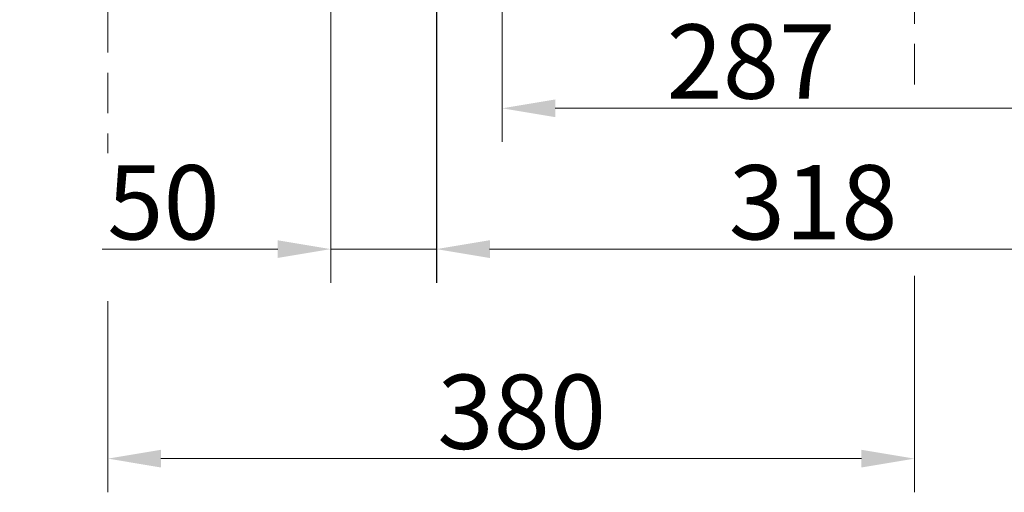
# Model space of a CAD drawing. Extents: x 14156 to 16692, y -1357 to 1646.
# Drawn here: x 15935 to 16398, y -267 to -44 of the extents above; entities that cross this region are included whole.
import ezdxf

# ---------------------------------------------------------------- set-up
doc = ezdxf.new("R2010")
doc.units = 0
doc.header["$LTSCALE"] = 5
doc.linetypes.add('HIDDEN', pattern=[1.905, 1.27, -0.635])
doc.layers.add('SLD-0', color=7, linetype='Continuous')
doc.styles.add('Brunner 2014', font='arial.ttf', dxfattribs={"height": 35})
doc.dimstyles.new('Brunner 2014', dxfattribs={"dimscale": 5, "dimtxt": 35, "dimasz": 5, "dimexe": 3.175, "dimexo": 0, "dimgap": 0.762, "dimtad": 1, "dimdec": 0, "dimrnd": 1e-08, "dimtxsty": 'Brunner 2014', "dimcen": 0.09, "dimdle": 10, "dimclrd": 7, "dimclre": 7, "dimclrt": 7, "dimadec": 1, "dimazin": 2, "dimtfac": 0.666667, "dimtdec": 0, "dimtmove": 0, "dimatfit": 3, "dimldrblk": 'Filled-1', "dimfxl": 1, "dimtolj": 1, "dimlwd": 5, "dimlwe": 5, "dimarcsym": 0})

# ---------------------------------------------------------------- blocks, each defined once
blk = doc.blocks.new('*D93')
at = {"layer": 'Defpoints', "color": 0, "lineweight": 5, "transparency": 16777216}
for p in [(15500.6, 93.95), (15964.83, 93.95), (15947.84, -38.05)]:
    blk.add_point(p, dxfattribs=at)
at = {"layer": 'SLD-0', "color": 7, "linetype": 'Continuous', "lineweight": 5, "transparency": 16777216}
for p, q in [((15964.83, 93.95), (15484.73, 93.95)), ((15500.6, 68.95), (15500.6, -13.05)), ((15947.84, -38.05), (15484.73, -38.05)), ((15500.6, -38.05), (15500.6, -255.53))]:
    blk.add_line(p, q, dxfattribs=at)
at = {"layer": 'SLD-0', "color": 7, "lineweight": 5, "transparency": 16777216}
for points in [[(15496.44, 68.95), (15504.77, 68.95), (15500.6, 93.95)], [(15496.44, -13.05), (15504.77, -13.05), (15500.6, -38.05)]]:
    blk.add_solid(points, dxfattribs=at)
at = {"layer": 'SLD-0', "color": 7, "lineweight": 15, "transparency": 16777216, "insert": (15461.03, -164.22), "char_height": 35, "attachment_point": 2, "rotation": 90, "style": 'Brunner 2014'}
blk.add_mtext('\\A1;32 - 134', dxfattribs=at)
blk = doc.blocks.new('Filled-1')
at = {"color": 0}
for p, q in [((0, 0), (-1, 0.167)), ((-1, 0.167), (-1, -0.167)), ((-1, 0), (0, 0)), ((-1, -0.167), (0, 0))]:
    blk.add_line(p, q, dxfattribs=at)
at = {"color": 0, "flags": 128}
blk.add_lwpolyline([(-1, -0.167), (0, 0), (-1, 0.167), (-1, -0.167)], dxfattribs=at)
at = {"color": 0}
blk.add_solid([(-1, -0.167), (0, 0), (-1, 0.167), (-1, -0.167)], dxfattribs=at)
blk = doc.blocks.new('*D111')
at = {"layer": 'Defpoints', "color": 0, "lineweight": 5, "transparency": 16777216}
for p in [(16448.83, 389.97), (16131.08, 106.55), (16448.83, -152.43)]:
    blk.add_point(p, dxfattribs=at)
at = {"layer": 'SLD-0', "color": 7, "linetype": 'Continuous', "lineweight": 5, "transparency": 16777216}
for p, q in [((16448.83, 389.97), (16448.83, -168.3)), ((16131.08, 106.55), (16131.08, -168.3)), ((16156.08, -152.43), (16423.83, -152.43))]:
    blk.add_line(p, q, dxfattribs=at)
at = {"layer": 'SLD-0', "color": 7, "lineweight": 5, "transparency": 16777216}
for points in [[(16156.08, -148.26), (16156.08, -156.59), (16131.08, -152.43)], [(16423.83, -148.26), (16423.83, -156.59), (16448.83, -152.43)]]:
    blk.add_solid(points, dxfattribs=at)
at = {"layer": 'SLD-0', "color": 5, "lineweight": 15, "transparency": 16777216, "insert": (16308.32, -112.85), "char_height": 35, "attachment_point": 2, "style": 'Brunner 2014'}
blk.add_mtext('\\A1;318', dxfattribs=at)
blk = doc.blocks.new('*D112')
at = {"layer": 'Defpoints', "color": 0, "lineweight": 5, "transparency": 16777216}
for p in [(16356.08, -165.09), (15976.08, -176.99), (15976.08, -251.18)]:
    blk.add_point(p, dxfattribs=at)
at = {"layer": 'SLD-0', "color": 7, "linetype": 'Continuous', "lineweight": 5, "transparency": 16777216}
for p, q in [((16356.08, -165.09), (16356.08, -267.06)), ((15976.08, -176.99), (15976.08, -267.06)), ((16331.08, -251.18), (16001.08, -251.18))]:
    blk.add_line(p, q, dxfattribs=at)
at = {"layer": 'SLD-0', "color": 7, "lineweight": 5, "transparency": 16777216}
for points in [[(16001.08, -247.02), (16001.08, -255.35), (15976.08, -251.18)], [(16331.08, -247.02), (16331.08, -255.35), (16356.08, -251.18)]]:
    blk.add_solid(points, dxfattribs=at)
at = {"layer": 'SLD-0', "color": 7, "lineweight": 15, "transparency": 16777216, "insert": (16171.04, -211.61), "char_height": 35, "attachment_point": 2, "style": 'Brunner 2014'}
blk.add_mtext('\\A1;380', dxfattribs=at)
blk = doc.blocks.new('*D114')
at = {"layer": 'Defpoints', "color": 0, "linetype": 'HIDDEN', "lineweight": 5, "transparency": 16777216}
for p in [(16081.08, 171.45), (16130.83, 171.45), (16130.83, -152.43)]:
    blk.add_point(p, dxfattribs=at)
at = {"layer": 'SLD-0', "color": 7, "linetype": 'Continuous', "lineweight": 5, "transparency": 16777216}
for p, q in [((16081.08, 171.45), (16081.08, -168.3)), ((16130.83, 171.45), (16130.83, -168.3)), ((16056.08, -152.43), (15973.44, -152.43)), ((16130.83, -152.43), (16081.08, -152.43)), ((16155.83, -152.43), (16180.83, -152.43))]:
    blk.add_line(p, q, dxfattribs=at)
at = {"layer": 'SLD-0', "color": 7, "linetype": 'HIDDEN', "lineweight": 5, "transparency": 16777216}
for points in [[(16056.08, -148.26), (16056.08, -156.59), (16081.08, -152.43)], [(16155.83, -148.26), (16155.83, -156.59), (16130.83, -152.43)]]:
    blk.add_solid(points, dxfattribs=at)
at = {"layer": 'SLD-0', "color": 5, "linetype": 'HIDDEN', "lineweight": 15, "transparency": 16777216, "insert": (16002.26, -112.88), "char_height": 35, "attachment_point": 2, "style": 'Brunner 2014'}
blk.add_mtext('\\A1;50', dxfattribs=at)
blk = doc.blocks.new('*D130')
at = {"layer": 'Defpoints', "color": 0, "lineweight": 5, "transparency": 16777216}
for p in [(16448.83, 389.97), (16161.83, 33.45), (16161.83, -86.06)]:
    blk.add_point(p, dxfattribs=at)
at = {"layer": 'SLD-0', "color": 7, "linetype": 'Continuous', "lineweight": 5, "transparency": 16777216}
for p, q in [((16448.83, 389.97), (16448.83, -101.94)), ((16161.83, 33.45), (16161.83, -101.94)), ((16423.83, -86.06), (16186.83, -86.06))]:
    blk.add_line(p, q, dxfattribs=at)
at = {"layer": 'SLD-0', "color": 7, "lineweight": 5, "transparency": 16777216}
for points in [[(16186.83, -81.89), (16186.83, -90.23), (16161.83, -86.06)], [(16423.83, -81.89), (16423.83, -90.23), (16448.83, -86.06)]]:
    blk.add_solid(points, dxfattribs=at)
at = {"layer": 'SLD-0', "color": 5, "lineweight": 15, "transparency": 16777216, "insert": (16279.02, -46.51), "char_height": 35, "attachment_point": 2, "style": 'Brunner 2014'}
blk.add_mtext('\\A1;287', dxfattribs=at)

msp = doc.modelspace()

# ---------------------------------------------------------------- linework, layer by layer
at = {"layer": 'SLD-0', "linetype": 'HIDDEN', "lineweight": 15, "ltscale": 3}
for p, q in [((15976.08, -12.14), (15976.08, -107.21)), ((16356.08, -74.78), (16356.08, -12.14))]:
    msp.add_line(p, q, dxfattribs=at)

# ---------------------------------------------------------------- dimensions: what is measured, and where the dimension line sits
at = {"layer": 'SLD-0', "color": 5, "lineweight": 15}
dim = msp.add_linear_dim(base=(16448.83, -152.43), p1=(16131.08, 106.55), p2=(16448.83, 389.97), dimstyle='Brunner 2014', override={"dimclrt": 5}, dxfattribs=at)
dim.commit()
dim.dimension.update_dxf_attribs({"geometry": '*D111', "text_midpoint": (16308.32, -152.43), "dimtype": 160})
at = {"layer": 'SLD-0', "lineweight": 15}
dim = msp.add_linear_dim(base=(16161.83, -86.06), p1=(16448.83, 389.97), p2=(16161.83, 33.45), dimstyle='Brunner 2014', override={"dimclrt": 5}, dxfattribs=at)
dim.commit()
dim.dimension.update_dxf_attribs({"geometry": '*D130', "text_midpoint": (16279.02, -86.06), "dimtype": 160})
at = {"layer": 'SLD-0', "linetype": 'HIDDEN', "lineweight": 15}
dim = msp.add_linear_dim(base=(16130.83, -152.43), p1=(16081.08, 171.45), p2=(16130.83, 171.45), dimstyle='Brunner 2014', override={"dimclrt": 5}, dxfattribs=at)
dim.commit()
dim.dimension.update_dxf_attribs({"geometry": '*D114', "text_midpoint": (16002.26, -152.43), "dimtype": 160})
at = {"layer": 'SLD-0', "lineweight": 15}
dim = msp.add_linear_dim(base=(15500.6, 93.95), p1=(15947.84, -38.05), p2=(15964.83, 93.95), angle=90, text='32 - 134', dimstyle='Brunner 2014', dxfattribs=at)
dim.commit()
dim.dimension.update_dxf_attribs({"geometry": '*D93', "text_midpoint": (15500.6, -164.22), "dimtype": 160})
dim = msp.add_linear_dim(base=(15976.08, -251.18), p1=(16356.08, -165.09), p2=(15976.08, -176.99), dimstyle='Brunner 2014', dxfattribs=at)
dim.commit()
dim.dimension.update_dxf_attribs({"geometry": '*D112', "text_midpoint": (16171.04, -251.18), "dimtype": 160})

doc.saveas('drawing.dxf')
